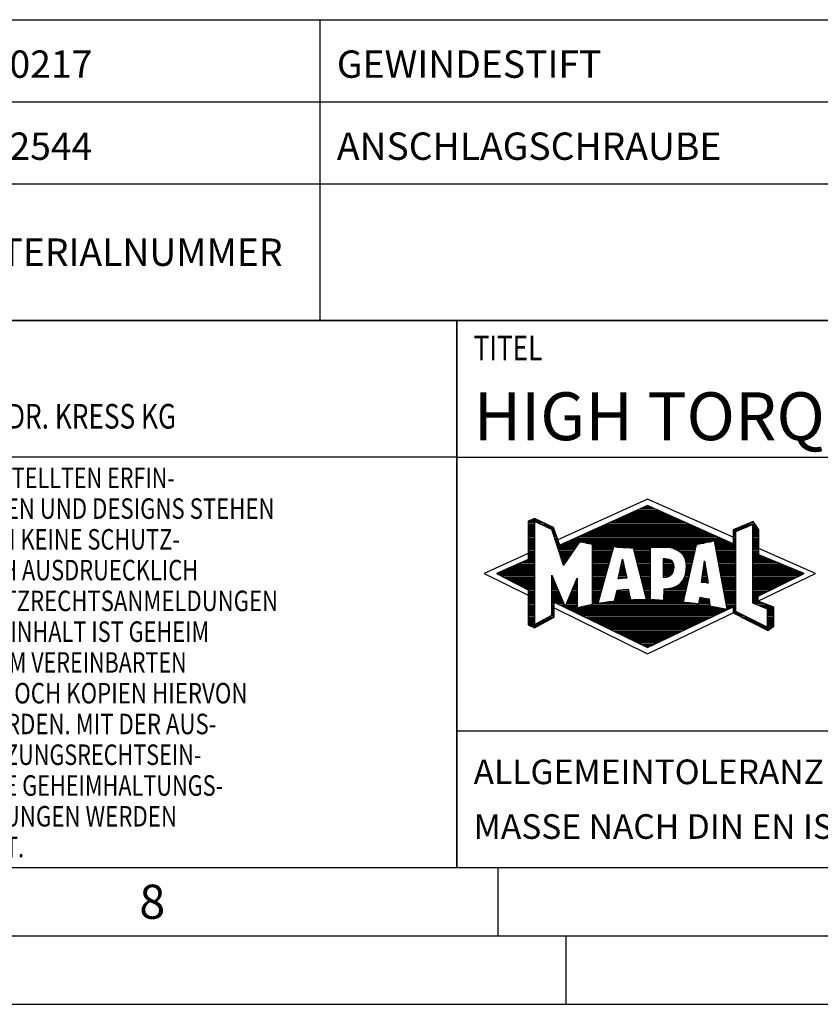
# Model space of a CAD drawing. Units: millimetres. Extents: x 0 to 594, y 0 to 420.
# Drawn here: x 362 to 421, y 0 to 72 of the extents above; entities that cross this region are included whole.
import ezdxf

# ---------------------------------------------------------------- set-up
doc = ezdxf.new("R2010")
doc.units = ezdxf.units.MM
doc.header["$LTSCALE"] = 32.67
doc.layers.get('0').update_dxf_attribs({"linetype": 'CONTINUOUS'})
for name, color, linetype in [('606511499-000-01-ED1_CL', 7, 'CONTINUOUS'), ('606511499-000-01-ED1_FORMAT', 7, 'CONTINUOUS'), ('606511499-000-01-ED1_TABLE', 7, 'CONTINUOUS')]:
    doc.layers.add(name, color=color, linetype=linetype)
doc.styles.get("Standard").update_dxf_attribs({"font": 'TXT.SHX', "width": 0.7})

# ---------------------------------------------------------------- blocks, each defined once
blk = doc.blocks.new('TITLEBLOCK_BL5', base_point=(489, 30))
at = {"layer": '606511499-000-01-ED1_FORMAT', "color": 7, "linetype": 'CONTINUOUS'}
for p, q in [((584, 50), (394, 50)), ((394, 10), (394, 50)), ((394, 40), (584, 40)), ((394, 20), (584, 20))]:
    blk.add_line(p, q, dxfattribs=at)
at = {"layer": '606511499-000-01-ED1_FORMAT', "color": 2, "linetype": 'CONTINUOUS', "width": 0.780952}
blk.add_text('TITEL', height=1.8, dxfattribs=at).set_placement((395.225, 47.1))
blk = doc.blocks.new('COPYRIGHT_BL6', base_point=(359, 30))
at = {"layer": '606511499-000-01-ED1_FORMAT', "color": 7, "linetype": 'CONTINUOUS'}
for p, q in [((394, 50), (324, 50)), ((324, 50), (324, 10)), ((394, 40), (324, 40))]:
    blk.add_line(p, q, dxfattribs=at)
at = {"layer": '606511499-000-01-ED1_FORMAT', "color": 3, "linetype": 'CONTINUOUS'}
blk.add_circle((338, 47), 1.5, dxfattribs=at)
blk.add_arc((338, 47), 0.915, 48.00766, 311.99234, dxfattribs=at)
at = {"layer": '606511499-000-01-ED1_FORMAT', "color": 2, "linetype": 'CONTINUOUS'}
for s, height, width, p in [('MAPAL', 2.5, 0.838095, (325, 45.75)), ('FABRIK FUER PRAEZISIONSWERKZEUGE DR. KRESS KG', 1.8, 0.781481, (325, 42.1)), ('ALLE RECHTE AN DEN IN DER ZEICHNUNG DARGESTELLTEN ERFIN-', 1.5, 0.771684, (324.5, 37.75)), ('DUNGEN, KNOW-HOW, TECHNISCHEN LOESUNGEN UND DESIGNS STEHEN', 1.5, 0.793103, (324.5, 35.5)), ('ALLEIN MAPAL ZU. SOWEIT MAPAL HIERAUF NOCH KEINE SCHUTZ-', 1.5, 0.780612, (324.5, 33.25)), ('RECHTE ANGEMELDET HAT, BEHAELT MAPAL SICH AUSDRUECKLICH', 1.5, 0.782684, (324.5, 31)), ('AUCH DAS RECHT ZUR EINREICHUNG VON SCHUTZRECHTSANMELDUNGEN', 1.5, 0.791872, (324.5, 28.75)), ('VOR. DIE ZEICHNUNG SOWIE DER DARGESTELLTE INHALT IST GEHEIM', 1.5, 0.77845, (324.5, 26.5)), ('ZU HALTEN. VERVIELFAELTIGUNGEN SIND NUR ZUM VEREINBARTEN', 1.5, 0.769558, (324.5, 24.25)), ('ZWECK GESTATTET. WEDER DIESE ZEICHNUNG NOCH KOPIEN HIERVON', 1.5, 0.796388, (324.5, 22)), ('DUERFEN DRITTEN ZUGAENGLICH GEMACHT WERDEN. MIT DER AUS-', 1.5, 0.794218, (324.5, 19.75)), ('HAENDIGUNG DIESER ZEICHNUNG IST KEINE NUTZUNGSRECHTSEIN-', 1.5, 0.773384, (324.5, 17.5)), ('RAEUMUNG VERBUNDEN. VERSTOESSE GEGEN DIE GEHEIMHALTUNGS-', 1.5, 0.775935, (324.5, 15.25)), ('VERPFLICHTUNG UND NUTZUNGSBESCHRAENKUNGEN WERDEN ', 1.5, 0.797376, (324.5, 13)), ('ZIVILRECHTLICH UND STRAFRECHTLICH VERFOLGT.', 1.5, 0.767996, (324.5, 10.75))]:
    blk.add_text(s, height=height, dxfattribs=dict(at, width=width)).set_placement(p)
blk = doc.blocks.new('FIRMENLOGO_BL7', base_point=(425.34, 30.061))
at = {"layer": '606511499-000-01-ED1_FORMAT', "color": 9, "linetype": 'CONTINUOUS'}
for p, q in [((407.95, 36.94), (401.391, 33.954)), ((414.202, 34.17), (407.95, 36.94)), ((406.937, 36.021), (408.973, 36.021)), ((407.157, 36.121), (408.751, 36.121)), ((407.378, 36.221), (408.528, 36.221)), ((407.598, 36.321), (408.305, 36.321)), ((407.819, 36.421), (408.083, 36.421)), ((399.207, 35.321), (400.109, 35.321)), ((399.431, 35.421), (399.901, 35.421)), ((399.666, 35.521), (399.692, 35.521)), ((405.393, 35.321), (410.532, 35.321)), ((405.614, 35.421), (410.309, 35.421)), ((405.834, 35.521), (410.087, 35.521)), ((406.055, 35.621), (409.864, 35.621)), ((406.275, 35.721), (409.641, 35.721)), ((406.496, 35.821), (409.419, 35.821)), ((406.716, 35.921), (409.196, 35.921)), ((399.207, 35.221), (399.683, 35.221)), ((399.207, 35.121), (399.683, 35.121)), ((399.207, 35.021), (399.683, 35.021)), ((399.208, 34.921), (399.683, 34.921)), ((399.208, 34.821), (399.683, 34.821)), ((399.208, 34.721), (399.683, 34.721)), ((399.208, 34.621), (399.683, 34.621)), ((399.884, 35.221), (400.318, 35.221)), ((400.093, 35.121), (400.526, 35.121)), ((400.302, 35.021), (400.735, 35.021)), ((400.512, 34.921), (400.943, 34.921)), ((400.721, 34.821), (401.089, 34.821)), ((400.93, 34.721), (401.124, 34.721)), ((400.972, 34.621), (401.158, 34.621)), ((403.85, 34.621), (412.09, 34.621)), ((404.071, 34.721), (411.868, 34.721)), ((404.291, 34.821), (411.645, 34.821)), ((404.511, 34.921), (411.422, 34.921)), ((404.732, 35.021), (411.2, 35.021)), ((404.952, 35.121), (410.977, 35.121)), ((405.173, 35.221), (410.754, 35.221)), ((414.203, 34.621), (414.497, 34.621)), ((414.236, 34.721), (414.74, 34.721)), ((414.409, 34.585), (415.61, 35.078)), ((414.409, 28.721), (414.409, 34.585)), ((414.478, 34.821), (414.984, 34.821)), ((414.719, 34.921), (415.228, 34.921)), ((414.961, 35.021), (415.472, 35.021)), ((415.202, 35.121), (415.804, 35.121)), ((415.444, 35.221), (415.738, 35.221)), ((415.61, 35.078), (415.61, 29.359)), ((415.61, 35.021), (415.873, 35.021)), ((415.61, 34.921), (415.943, 34.921)), ((415.61, 34.821), (416.013, 34.821)), ((415.61, 34.721), (416.079, 34.721)), ((415.61, 34.621), (416.079, 34.621)), ((399.208, 34.521), (399.683, 34.521)), ((399.208, 34.421), (399.683, 34.421)), ((399.208, 34.321), (399.683, 34.321)), ((399.208, 34.221), (399.683, 34.221)), ((399.208, 34.121), (399.683, 34.121)), ((399.208, 34.021), (399.683, 34.021)), ((399.208, 33.921), (399.683, 33.921)), ((401.005, 34.521), (401.193, 34.521)), ((401.038, 34.421), (401.228, 34.421)), ((401.072, 34.321), (401.263, 34.321)), ((401.105, 34.221), (401.298, 34.221)), ((401.138, 34.121), (401.333, 34.121)), ((401.172, 34.021), (401.368, 34.021)), ((401.205, 33.921), (401.403, 33.921)), ((402.307, 33.921), (413.649, 33.921)), ((402.527, 34.021), (413.426, 34.021)), ((402.748, 34.121), (413.203, 34.121)), ((402.968, 34.221), (412.981, 34.221)), ((403.189, 34.321), (412.758, 34.321)), ((403.409, 34.421), (412.535, 34.421)), ((403.63, 34.521), (412.313, 34.521)), ((414.202, 34.421), (414.409, 34.421)), ((414.202, 34.321), (414.409, 34.321)), ((414.202, 34.221), (414.409, 34.221)), ((414.202, 34.121), (414.409, 34.121)), ((414.202, 34.021), (414.409, 34.021)), ((414.202, 33.921), (414.409, 33.921)), ((414.203, 34.521), (414.409, 34.521)), ((415.61, 34.521), (416.079, 34.521)), ((415.61, 34.421), (416.079, 34.421)), ((415.61, 34.321), (416.079, 34.321)), ((415.61, 34.221), (416.079, 34.221)), ((415.61, 34.121), (416.079, 34.121)), ((415.61, 34.021), (416.079, 34.021)), ((415.61, 33.921), (416.079, 33.921)), ((399.208, 33.821), (399.683, 33.821)), ((399.208, 33.721), (399.683, 33.721)), ((399.208, 33.621), (399.683, 33.621)), ((399.209, 33.521), (399.683, 33.521)), ((399.209, 33.421), (399.683, 33.421)), ((399.209, 33.321), (399.683, 33.321)), ((399.209, 33.221), (399.683, 33.221)), ((399.209, 33.121), (399.683, 33.121)), ((401.238, 33.821), (401.438, 33.821)), ((401.272, 33.721), (401.473, 33.721)), ((401.305, 33.621), (401.507, 33.621)), ((401.338, 33.521), (402.77, 33.521)), ((401.372, 33.421), (402.702, 33.421)), ((401.405, 33.321), (402.635, 33.321)), ((401.438, 33.221), (402.567, 33.221)), ((401.472, 33.121), (402.499, 33.121)), ((401.645, 33.621), (402.838, 33.621)), ((401.866, 33.721), (402.906, 33.721)), ((402.086, 33.821), (412.536, 33.821)), ((403.456, 33.721), (412.079, 33.721)), ((403.93, 33.621), (411.602, 33.621)), ((403.93, 33.521), (411.477, 33.521)), ((403.93, 33.421), (405.442, 33.421)), ((403.93, 33.321), (405.414, 33.321)), ((403.93, 33.221), (405.386, 33.221)), ((403.93, 33.121), (405.358, 33.121)), ((405.722, 33.421), (411.454, 33.421)), ((406.925, 33.321), (408.139, 33.321)), ((406.951, 33.221), (408.139, 33.221)), ((406.976, 33.121), (408.139, 33.121)), ((409.819, 33.321), (411.431, 33.321)), ((410.074, 33.221), (411.409, 33.221)), ((410.251, 33.121), (411.386, 33.121)), ((412.844, 33.821), (413.871, 33.821)), ((412.863, 33.721), (414.094, 33.721)), ((412.882, 33.621), (414.409, 33.621)), ((412.9, 33.521), (414.409, 33.521)), ((412.919, 33.421), (414.409, 33.421)), ((412.938, 33.321), (414.409, 33.321)), ((412.956, 33.221), (414.409, 33.221)), ((412.975, 33.121), (414.409, 33.121)), ((414.202, 33.821), (414.409, 33.821)), ((414.202, 33.721), (414.409, 33.721)), ((415.61, 33.821), (416.079, 33.821)), ((415.61, 33.721), (416.079, 33.721)), ((415.61, 33.621), (416.079, 33.621)), ((415.61, 33.521), (416.079, 33.521)), ((415.61, 33.421), (416.079, 33.421)), ((415.61, 33.321), (416.079, 33.321)), ((415.61, 33.221), (416.079, 33.221)), ((415.61, 33.121), (416.079, 33.121)), ((420.227, 31.5), (416.079, 33.338)), ((399.209, 32.961), (396, 31.5)), ((398.965, 32.421), (399.683, 32.421)), ((399.189, 32.521), (399.683, 32.521)), ((399.209, 33.021), (399.683, 33.021)), ((399.209, 32.921), (399.683, 32.921)), ((399.209, 32.821), (399.683, 32.821)), ((399.209, 32.721), (399.683, 32.721)), ((399.209, 32.621), (399.683, 32.621)), ((401.505, 33.021), (402.431, 33.021)), ((401.538, 32.921), (402.364, 32.921)), ((401.571, 32.821), (402.296, 32.821)), ((401.605, 32.721), (402.228, 32.721)), ((401.638, 32.621), (402.161, 32.621)), ((401.671, 32.521), (402.093, 32.521)), ((401.705, 32.421), (402.025, 32.421)), ((403.93, 33.021), (405.33, 33.021)), ((403.93, 32.921), (405.303, 32.921)), ((403.93, 32.821), (405.275, 32.821)), ((403.93, 32.721), (405.247, 32.721)), ((403.93, 32.621), (405.219, 32.621)), ((403.93, 32.521), (405.191, 32.521)), ((403.93, 32.421), (405.163, 32.421)), ((405.789, 31.119), (406.121, 32.544)), ((406.092, 32.421), (406.147, 32.421)), ((406.116, 32.521), (406.126, 32.521)), ((406.121, 32.544), (406.418, 31.155)), ((407.001, 33.021), (408.139, 33.021)), ((407.027, 32.921), (408.139, 32.921)), ((407.052, 32.821), (408.139, 32.821)), ((407.078, 32.721), (408.139, 32.721)), ((407.103, 32.621), (408.139, 32.621)), ((407.128, 32.521), (408.139, 32.521)), ((407.154, 32.421), (408.139, 32.421)), ((409.084, 32.521), (409.515, 32.521)), ((409.085, 32.421), (409.705, 32.421)), ((410.379, 33.021), (411.363, 33.021)), ((410.479, 32.921), (411.34, 32.921)), ((410.564, 32.821), (411.317, 32.821)), ((410.626, 32.721), (411.295, 32.721)), ((410.679, 32.621), (411.272, 32.621)), ((410.719, 32.521), (411.249, 32.521)), ((410.749, 32.421), (411.226, 32.421)), ((411.892, 30.854), (412.118, 32.434)), ((412.116, 32.421), (412.12, 32.421)), ((412.118, 32.434), (412.373, 30.811)), ((412.994, 33.021), (414.409, 33.021)), ((413.012, 32.921), (414.409, 32.921)), ((413.031, 32.821), (414.409, 32.821)), ((413.05, 32.721), (414.409, 32.721)), ((413.068, 32.621), (414.409, 32.621)), ((413.087, 32.521), (414.409, 32.521)), ((413.106, 32.421), (414.409, 32.421)), ((415.61, 33.021), (416.079, 33.021)), ((415.61, 32.921), (416.079, 32.921)), ((415.61, 32.821), (416.171, 32.821)), ((415.61, 32.721), (416.415, 32.721)), ((415.61, 32.621), (416.659, 32.621)), ((415.61, 32.521), (416.904, 32.521)), ((415.61, 32.421), (417.148, 32.421)), ((397.395, 31.721), (399.683, 31.721)), ((397.62, 31.821), (399.683, 31.821)), ((397.844, 31.921), (399.683, 31.921)), ((398.068, 32.021), (399.683, 32.021)), ((398.292, 32.121), (399.683, 32.121)), ((398.516, 32.221), (399.683, 32.221)), ((398.74, 32.321), (399.683, 32.321)), ((401.738, 32.321), (401.957, 32.321)), ((401.771, 32.221), (401.89, 32.221)), ((401.805, 32.121), (401.822, 32.121)), ((403.93, 32.321), (405.135, 32.321)), ((403.93, 32.221), (405.107, 32.221)), ((403.93, 32.121), (405.079, 32.121)), ((403.93, 32.021), (405.051, 32.021)), ((403.93, 31.921), (405.024, 31.921)), ((403.93, 31.821), (404.996, 31.821)), ((403.93, 31.721), (404.968, 31.721)), ((405.929, 31.721), (406.297, 31.721)), ((405.953, 31.821), (406.276, 31.821)), ((405.976, 31.921), (406.254, 31.921)), ((405.999, 32.021), (406.233, 32.021)), ((406.023, 32.121), (406.212, 32.121)), ((406.046, 32.221), (406.19, 32.221)), ((406.069, 32.321), (406.169, 32.321)), ((407.179, 32.321), (408.139, 32.321)), ((407.204, 32.221), (408.14, 32.221)), ((407.23, 32.121), (408.14, 32.121)), ((407.255, 32.021), (408.14, 32.021)), ((407.281, 31.921), (408.14, 31.921)), ((407.306, 31.821), (408.14, 31.821)), ((407.331, 31.721), (408.14, 31.721)), ((409.085, 32.321), (409.799, 32.321)), ((409.086, 32.221), (409.852, 32.221)), ((409.086, 32.121), (409.88, 32.121)), ((409.087, 32.021), (409.895, 32.021)), ((409.088, 31.921), (409.895, 31.921)), ((409.088, 31.821), (409.883, 31.821)), ((409.089, 31.721), (409.862, 31.721)), ((410.767, 31.721), (411.067, 31.721)), ((410.77, 32.321), (411.204, 32.321)), ((410.778, 31.821), (411.09, 31.821)), ((410.785, 32.221), (411.181, 32.221)), ((410.785, 31.921), (411.112, 31.921)), ((410.788, 32.121), (411.158, 32.121)), ((410.791, 32.021), (411.135, 32.021)), ((412.016, 31.721), (412.23, 31.721)), ((412.03, 31.821), (412.214, 31.821)), ((412.044, 31.921), (412.198, 31.921)), ((412.059, 32.021), (412.182, 32.021)), ((412.073, 32.121), (412.167, 32.121)), ((412.087, 32.221), (412.151, 32.221)), ((412.101, 32.321), (412.135, 32.321)), ((413.124, 32.321), (414.409, 32.321)), ((413.143, 32.221), (414.409, 32.221)), ((413.162, 32.121), (414.409, 32.121)), ((413.18, 32.021), (414.409, 32.021)), ((413.199, 31.921), (414.409, 31.921)), ((413.218, 31.821), (414.409, 31.821)), ((413.236, 31.721), (414.409, 31.721)), ((415.61, 32.321), (417.393, 32.321)), ((415.61, 32.221), (417.637, 32.221)), ((415.61, 32.121), (417.882, 32.121)), ((415.61, 32.021), (418.126, 32.021)), ((415.61, 31.921), (418.37, 31.921)), ((415.61, 31.821), (418.615, 31.821)), ((415.61, 31.721), (418.859, 31.721)), ((396, 31.5), (399.209, 29.925)), ((396.947, 31.521), (399.683, 31.521)), ((397.056, 31.421), (399.683, 31.421)), ((397.171, 31.621), (399.683, 31.621)), ((397.251, 31.321), (399.683, 31.321)), ((397.447, 31.221), (399.683, 31.221)), ((397.642, 31.121), (399.683, 31.121)), ((397.837, 31.021), (399.683, 31.021)), ((400.94, 31.321), (400.966, 31.321)), ((400.94, 31.221), (401.007, 31.221)), ((400.94, 31.121), (401.049, 31.121)), ((400.94, 31.021), (401.091, 31.021)), ((402.736, 31.021), (402.801, 31.021)), ((402.778, 31.121), (402.801, 31.121)), ((403.93, 31.621), (404.94, 31.621)), ((403.93, 31.521), (404.912, 31.521)), ((403.93, 31.421), (404.884, 31.421)), ((403.93, 31.321), (404.856, 31.321)), ((403.93, 31.221), (404.828, 31.221)), ((403.93, 31.121), (404.8, 31.121)), ((403.93, 31.021), (404.772, 31.021)), ((406.418, 31.155), (405.789, 31.119)), ((405.789, 31.121), (405.821, 31.121)), ((405.813, 31.221), (406.404, 31.221)), ((405.836, 31.321), (406.383, 31.321)), ((405.859, 31.421), (406.361, 31.421)), ((405.883, 31.521), (406.34, 31.521)), ((405.906, 31.621), (406.318, 31.621)), ((407.357, 31.621), (408.14, 31.621)), ((407.382, 31.521), (408.14, 31.521)), ((407.407, 31.421), (408.14, 31.421)), ((407.433, 31.321), (408.14, 31.321)), ((407.458, 31.221), (408.14, 31.221)), ((407.483, 31.121), (408.14, 31.121)), ((407.509, 31.021), (408.14, 31.021)), ((409.089, 31.621), (409.828, 31.621)), ((409.09, 31.521), (409.776, 31.521)), ((409.091, 31.421), (409.698, 31.421)), ((409.091, 31.321), (409.572, 31.321)), ((410.542, 31.021), (410.907, 31.021)), ((410.599, 31.121), (410.93, 31.121)), ((410.642, 31.221), (410.953, 31.221)), ((410.681, 31.321), (410.976, 31.321)), ((410.709, 31.421), (410.999, 31.421)), ((410.736, 31.521), (411.021, 31.521)), ((410.752, 31.621), (411.044, 31.621)), ((411.916, 31.021), (412.34, 31.021)), ((411.93, 31.121), (412.324, 31.121)), ((411.944, 31.221), (412.308, 31.221)), ((411.959, 31.321), (412.293, 31.321)), ((411.973, 31.421), (412.277, 31.421)), ((411.987, 31.521), (412.261, 31.521)), ((412.002, 31.621), (412.245, 31.621)), ((413.255, 31.621), (414.409, 31.621)), ((413.274, 31.521), (414.409, 31.521)), ((413.292, 31.421), (414.409, 31.421)), ((413.311, 31.321), (414.409, 31.321)), ((413.329, 31.221), (414.409, 31.221)), ((413.348, 31.121), (414.409, 31.121)), ((413.367, 31.021), (414.409, 31.021)), ((415.61, 31.621), (419.104, 31.621)), ((415.61, 31.521), (419.348, 31.521)), ((415.61, 31.421), (419.235, 31.421)), ((415.61, 31.321), (419.03, 31.321)), ((415.61, 31.221), (418.825, 31.221)), ((415.61, 31.121), (418.62, 31.121)), ((415.61, 31.021), (418.414, 31.021)), ((416.018, 29.489), (420.227, 31.5)), ((398.033, 30.921), (399.683, 30.921)), ((398.228, 30.821), (399.683, 30.821)), ((398.424, 30.721), (399.683, 30.721)), ((398.619, 30.621), (399.683, 30.621)), ((398.815, 30.521), (399.683, 30.521)), ((399.01, 30.421), (399.683, 30.421)), ((399.205, 30.321), (399.683, 30.321)), ((400.94, 30.921), (401.133, 30.921)), ((400.94, 30.821), (401.174, 30.821)), ((400.94, 30.721), (401.216, 30.721)), ((400.94, 30.621), (401.258, 30.621)), ((400.94, 30.521), (401.299, 30.521)), ((400.94, 30.421), (401.341, 30.421)), ((400.94, 30.321), (401.383, 30.321)), ((402.441, 30.321), (402.801, 30.321)), ((402.483, 30.421), (402.801, 30.421)), ((402.525, 30.521), (402.801, 30.521)), ((402.567, 30.621), (402.801, 30.621)), ((402.609, 30.721), (402.801, 30.721)), ((402.651, 30.821), (402.801, 30.821)), ((402.694, 30.921), (402.801, 30.921)), ((403.93, 30.921), (404.745, 30.921)), ((403.93, 30.821), (404.717, 30.821)), ((403.93, 30.721), (404.689, 30.721)), ((403.93, 30.621), (404.661, 30.621)), ((403.93, 30.521), (404.633, 30.521)), ((403.93, 30.421), (404.605, 30.421)), ((403.93, 30.321), (404.577, 30.321)), ((406.145, 30.321), (406.529, 30.321)), ((407.534, 30.921), (408.14, 30.921)), ((407.56, 30.821), (408.14, 30.821)), ((407.585, 30.721), (408.14, 30.721)), ((407.61, 30.621), (408.141, 30.621)), ((407.636, 30.521), (408.141, 30.521)), ((407.661, 30.421), (408.141, 30.421)), ((407.686, 30.321), (408.141, 30.321)), ((409.15, 30.321), (410.748, 30.321)), ((409.583, 30.421), (410.771, 30.421)), ((409.949, 30.521), (410.794, 30.521)), ((410.146, 30.621), (410.816, 30.621)), ((410.283, 30.721), (410.839, 30.721)), ((410.389, 30.821), (410.862, 30.821)), ((410.477, 30.921), (410.885, 30.921)), ((412.373, 30.811), (411.892, 30.854)), ((411.902, 30.921), (412.355, 30.921)), ((412.257, 30.821), (412.371, 30.821)), ((413.385, 30.921), (414.409, 30.921)), ((413.404, 30.821), (414.409, 30.821)), ((413.423, 30.721), (414.409, 30.721)), ((413.441, 30.621), (414.409, 30.621)), ((413.46, 30.521), (414.409, 30.521)), ((413.479, 30.421), (414.409, 30.421)), ((413.497, 30.321), (414.409, 30.321)), ((415.61, 30.921), (418.209, 30.921)), ((415.61, 30.821), (418.004, 30.821)), ((415.61, 30.721), (417.799, 30.721)), ((415.61, 30.621), (417.593, 30.621)), ((415.61, 30.521), (417.388, 30.521)), ((415.61, 30.421), (417.183, 30.421)), ((415.61, 30.321), (416.978, 30.321)), ((399.209, 30.221), (399.683, 30.221)), ((399.209, 30.121), (399.683, 30.121)), ((399.209, 30.021), (399.683, 30.021)), ((399.209, 29.921), (399.683, 29.921)), ((399.209, 29.821), (399.683, 29.821)), ((399.209, 29.721), (399.683, 29.721)), ((399.209, 29.621), (399.683, 29.621)), ((399.209, 29.521), (399.683, 29.521)), ((400.94, 30.221), (401.424, 30.221)), ((400.94, 30.121), (401.466, 30.121)), ((400.94, 30.021), (401.508, 30.021)), ((400.94, 29.921), (401.549, 29.921)), ((400.94, 29.821), (401.591, 29.821)), ((400.94, 29.721), (401.633, 29.721)), ((400.94, 29.621), (401.675, 29.621)), ((400.94, 29.521), (401.716, 29.521)), ((402.103, 29.521), (402.799, 29.521)), ((402.145, 29.621), (402.799, 29.621)), ((402.188, 29.721), (402.8, 29.721)), ((402.23, 29.821), (402.8, 29.821)), ((402.272, 29.921), (402.8, 29.921)), ((402.314, 30.021), (402.8, 30.021)), ((402.356, 30.121), (402.801, 30.121)), ((402.398, 30.221), (402.801, 30.221)), ((403.93, 30.221), (404.549, 30.221)), ((403.93, 30.121), (404.521, 30.121)), ((403.93, 30.021), (404.493, 30.021)), ((403.93, 29.921), (404.466, 29.921)), ((403.93, 29.821), (404.438, 29.821)), ((403.93, 29.721), (404.41, 29.721)), ((403.93, 29.621), (404.382, 29.621)), ((403.93, 29.521), (404.354, 29.521)), ((405.536, 29.521), (410.566, 29.521)), ((405.559, 29.621), (406.676, 29.621)), ((405.582, 29.721), (406.655, 29.721)), ((405.605, 29.821), (406.634, 29.821)), ((405.628, 29.921), (406.613, 29.921)), ((405.651, 30.021), (406.592, 30.021)), ((405.674, 30.121), (406.571, 30.121)), ((405.697, 30.221), (406.55, 30.221)), ((407.712, 30.221), (408.141, 30.221)), ((407.737, 30.121), (408.141, 30.121)), ((407.762, 30.021), (408.141, 30.021)), ((407.788, 29.921), (408.141, 29.921)), ((407.813, 29.821), (408.141, 29.821)), ((407.839, 29.721), (408.141, 29.721)), ((407.864, 29.621), (408.141, 29.621)), ((409.148, 29.821), (410.634, 29.821)), ((409.148, 29.721), (410.611, 29.721)), ((409.148, 29.621), (410.589, 29.621)), ((409.149, 30.121), (410.702, 30.121)), ((409.149, 30.021), (410.68, 30.021)), ((409.149, 29.921), (410.657, 29.921)), ((409.15, 30.221), (410.725, 30.221)), ((411.744, 29.521), (412.461, 29.521)), ((411.763, 29.621), (412.45, 29.621)), ((411.782, 29.721), (412.003, 29.721)), ((413.516, 30.221), (414.409, 30.221)), ((413.535, 30.121), (414.409, 30.121)), ((413.553, 30.021), (414.409, 30.021)), ((413.572, 29.921), (414.409, 29.921)), ((413.591, 29.821), (414.409, 29.821)), ((413.609, 29.721), (414.409, 29.721)), ((413.628, 29.621), (414.409, 29.621)), ((413.647, 29.521), (414.409, 29.521)), ((415.61, 30.221), (416.772, 30.221)), ((415.61, 30.121), (416.567, 30.121)), ((415.61, 30.021), (416.362, 30.021)), ((415.61, 29.921), (416.156, 29.921)), ((415.61, 29.821), (416.023, 29.821)), ((415.61, 29.721), (416.023, 29.721)), ((415.61, 29.621), (416.022, 29.621)), ((415.61, 29.521), (416.022, 29.521)), ((399.208, 29.321), (399.683, 29.321)), ((399.208, 29.221), (399.683, 29.221)), ((399.208, 29.121), (399.683, 29.121)), ((399.208, 29.021), (399.683, 29.021)), ((399.208, 28.921), (399.683, 28.921)), ((399.208, 28.821), (399.683, 28.821)), ((399.209, 29.421), (399.683, 29.421)), ((400.94, 29.421), (401.758, 29.421)), ((400.94, 29.321), (401.104, 29.321)), ((400.94, 29.221), (401.104, 29.221)), ((400.94, 29.121), (401.104, 29.121)), ((400.94, 29.021), (401.104, 29.021)), ((400.94, 28.921), (401.104, 28.921)), ((400.94, 28.821), (401.104, 28.821)), ((401.104, 28.995), (407.95, 25.634)), ((401.299, 29.321), (401.8, 29.321)), ((401.505, 29.221), (401.841, 29.221)), ((401.712, 29.121), (401.883, 29.121)), ((401.919, 29.021), (402.796, 29.021)), ((401.935, 29.121), (402.797, 29.121)), ((401.977, 29.221), (402.797, 29.221)), ((402.019, 29.321), (402.798, 29.321)), ((402.061, 29.421), (402.798, 29.421)), ((402.125, 28.921), (413.653, 28.921)), ((402.332, 28.821), (413.692, 28.821)), ((402.837, 29.021), (413.139, 29.021)), ((403.303, 29.121), (412.626, 29.121)), ((403.769, 29.221), (412.495, 29.221)), ((403.93, 29.421), (404.326, 29.421)), ((403.93, 29.321), (404.298, 29.321)), ((404.301, 29.321), (411.428, 29.321)), ((404.956, 29.421), (410.572, 29.421)), ((411.706, 29.321), (412.484, 29.321)), ((411.725, 29.421), (412.472, 29.421)), ((413.665, 29.421), (414.409, 29.421)), ((413.684, 29.321), (414.409, 29.321)), ((413.703, 29.221), (414.409, 29.221)), ((413.721, 29.121), (414.409, 29.121)), ((413.74, 29.021), (414.115, 29.021)), ((413.759, 28.921), (413.903, 28.921)), ((414.202, 29.021), (414.409, 29.021)), ((414.202, 28.921), (414.409, 28.921)), ((414.202, 28.821), (414.409, 28.821)), ((415.61, 29.421), (416.183, 29.421)), ((415.61, 29.359), (416.698, 28.918)), ((415.704, 29.321), (416.448, 29.321)), ((415.951, 29.221), (416.713, 29.221)), ((416.197, 29.121), (416.978, 29.121)), ((416.444, 29.021), (417.168, 29.021)), ((416.69, 28.921), (417.168, 28.921)), ((416.698, 28.918), (416.698, 27.576)), ((416.698, 28.821), (417.168, 28.821)), ((399.208, 28.721), (399.683, 28.721)), ((399.208, 28.621), (399.683, 28.621)), ((399.208, 28.521), (399.683, 28.521)), ((399.208, 28.421), (399.683, 28.421)), ((399.208, 28.321), (399.683, 28.321)), ((399.208, 28.221), (399.683, 28.221)), ((399.208, 28.121), (399.683, 28.121)), ((400.338, 28.121), (400.752, 28.121)), ((400.522, 28.221), (400.932, 28.221)), ((400.706, 28.321), (401.104, 28.321)), ((400.889, 28.421), (401.104, 28.421)), ((400.94, 28.721), (401.104, 28.721)), ((400.94, 28.621), (401.104, 28.621)), ((400.94, 28.521), (401.104, 28.521)), ((402.539, 28.721), (413.481, 28.721)), ((402.745, 28.621), (413.27, 28.621)), ((402.952, 28.521), (413.058, 28.521)), ((403.159, 28.421), (412.847, 28.421)), ((403.365, 28.321), (412.636, 28.321)), ((403.572, 28.221), (412.425, 28.221)), ((403.779, 28.121), (412.213, 28.121)), ((407.95, 25.634), (414.201, 28.621)), ((414.202, 28.721), (414.409, 28.721)), ((414.203, 28.621), (414.609, 28.621)), ((414.392, 28.521), (414.809, 28.521)), ((416.698, 27.576), (414.409, 28.721)), ((414.588, 28.421), (415.009, 28.421)), ((414.784, 28.321), (415.209, 28.321)), ((414.98, 28.221), (415.409, 28.221)), ((415.176, 28.121), (415.609, 28.121)), ((416.698, 28.721), (417.168, 28.721)), ((416.698, 28.621), (417.168, 28.621)), ((416.698, 28.521), (417.168, 28.521)), ((416.698, 28.421), (417.168, 28.421)), ((416.698, 28.321), (417.168, 28.321)), ((416.698, 28.221), (417.168, 28.221)), ((416.698, 28.121), (417.168, 28.121)), ((399.207, 28.021), (399.683, 28.021)), ((399.207, 27.921), (399.683, 27.921)), ((399.207, 27.821), (399.683, 27.821)), ((399.282, 27.721), (400.036, 27.721)), ((399.482, 27.621), (399.856, 27.621)), ((399.788, 27.821), (400.215, 27.821)), ((399.971, 27.921), (400.394, 27.921)), ((400.155, 28.021), (400.573, 28.021)), ((403.986, 28.021), (412.002, 28.021)), ((404.192, 27.921), (411.791, 27.921)), ((404.399, 27.821), (411.58, 27.821)), ((404.606, 27.721), (411.369, 27.721)), ((404.812, 27.621), (411.157, 27.621)), ((405.019, 27.521), (410.946, 27.521)), ((405.226, 27.421), (410.735, 27.421)), ((415.372, 28.021), (415.809, 28.021)), ((415.568, 27.921), (416.009, 27.921)), ((415.765, 27.821), (416.209, 27.821)), ((415.961, 27.721), (416.409, 27.721)), ((416.157, 27.621), (416.609, 27.621)), ((416.353, 27.521), (416.996, 27.521)), ((416.549, 27.421), (416.864, 27.421)), ((416.698, 28.021), (417.168, 28.021)), ((416.698, 27.921), (417.168, 27.921)), ((416.698, 27.821), (417.168, 27.821)), ((416.698, 27.721), (417.168, 27.721)), ((416.698, 27.621), (417.128, 27.621)), ((405.432, 27.321), (410.524, 27.321)), ((405.639, 27.221), (410.312, 27.221)), ((405.846, 27.121), (410.101, 27.121)), ((406.052, 27.021), (409.89, 27.021)), ((406.259, 26.921), (409.679, 26.921)), ((406.466, 26.821), (409.467, 26.821)), ((406.672, 26.721), (409.256, 26.721)), ((406.879, 26.621), (409.045, 26.621)), ((407.086, 26.521), (408.834, 26.521)), ((407.292, 26.421), (408.622, 26.421)), ((407.499, 26.321), (408.411, 26.321)), ((407.706, 26.221), (408.2, 26.221)), ((407.912, 26.121), (407.989, 26.121))]:
    blk.add_line(p, q, dxfattribs=at)
for points, knots in [([(414.203, 28.618), (414.203, 28.618), (414.202, 29.062), (414.202, 29.062), (414.202, 29.062), (407.95, 26.103), (407.95, 26.103), (407.95, 26.103), (401.104, 29.415), (401.104, 29.415), (401.104, 29.415), (401.104, 28.317), (401.104, 28.317), (401.104, 28.317), (399.68, 27.522), (399.68, 27.522), (399.68, 27.522), (399.207, 27.758), (399.207, 27.758), (399.207, 27.758), (399.209, 30.319), (399.209, 30.319), (399.209, 30.319), (396.901, 31.5), (396.901, 31.5), (396.901, 31.5), (399.209, 32.53), (399.209, 32.53), (399.209, 32.53), (399.207, 35.326), (399.207, 35.326), (399.207, 35.326), (399.68, 35.527), (399.68, 35.527), (399.68, 35.527), (401.076, 34.857), (401.076, 34.857), (401.076, 34.857), (401.526, 33.567), (401.526, 33.567), (401.526, 33.567), (407.95, 36.481), (407.95, 36.481), (407.95, 36.481), (414.202, 33.672), (414.202, 33.672), (414.202, 33.672), (414.203, 34.707), (414.203, 34.707), (414.203, 34.707), (415.676, 35.317), (415.676, 35.317), (415.68, 35.29), (416.079, 34.726), (416.079, 34.726), (416.079, 34.726), (416.079, 32.858), (416.079, 32.858), (416.079, 32.858), (419.398, 31.5), (419.398, 31.5), (419.398, 31.5), (416.023, 29.856), (416.023, 29.856), (416.023, 29.856), (416.022, 29.482), (416.022, 29.482), (416.022, 29.482), (417.168, 29.049), (417.168, 29.049), (417.168, 29.049), (417.168, 27.651), (417.168, 27.651), (417.168, 27.651), (416.737, 27.325), (416.737, 27.325), (416.737, 27.325), (414.203, 28.618), (414.203, 28.618)], [0, 0, 0, 0, 1, 1, 1, 2, 2, 2, 3, 3, 3, 4, 4, 4, 5, 5, 5, 6, 6, 6, 7, 7, 7, 8, 8, 8, 9, 9, 9, 10, 10, 10, 11, 11, 11, 12, 12, 12, 13, 13, 13, 14, 14, 14, 15, 15, 15, 16, 16, 16, 17, 17, 17, 18, 18, 18, 19, 19, 19, 20, 20, 20, 21, 21, 21, 22, 22, 22, 23, 23, 23, 24, 24, 24, 25, 25, 25, 26, 26, 26, 26]), ([(401.81, 32.104), (401.81, 32.104), (402.97, 33.817), (402.97, 33.817), (402.97, 33.817), (403.93, 33.628), (403.93, 33.628), (403.93, 33.628), (403.93, 29.256), (403.93, 29.256), (403.93, 29.256), (402.796, 29.012), (402.796, 29.012), (402.796, 29.012), (402.809, 31.186), (402.799, 31.172), (402.799, 31.172), (401.909, 29.059), (401.909, 29.059), (401.909, 29.059), (400.94, 31.383), (400.94, 31.383), (400.94, 31.383), (400.94, 28.449), (400.94, 28.449), (400.94, 28.449), (399.683, 27.764), (399.683, 27.764), (399.683, 27.764), (399.683, 35.317), (399.683, 35.317), (399.683, 35.317), (400.94, 34.716), (400.94, 34.716), (400.94, 34.716), (401.81, 32.104), (401.81, 32.104)], [0, 0, 0, 0, 1, 1, 1, 2, 2, 2, 3, 3, 3, 4, 4, 4, 5, 5, 5, 6, 6, 6, 7, 7, 7, 8, 8, 8, 9, 9, 9, 10, 10, 10, 11, 11, 11, 12, 12, 12, 12]), ([(413.763, 28.9), (413.763, 28.9), (412.503, 29.145), (412.503, 29.145), (412.503, 29.145), (412.446, 29.651), (412.446, 29.651), (412.249, 29.696), (411.99, 29.708), (411.79, 29.763), (411.79, 29.763), (411.699, 29.285), (411.699, 29.285), (411.219, 29.349), (411.034, 29.373), (410.544, 29.424), (410.544, 29.424), (411.494, 33.598), (411.494, 33.598), (412.105, 33.715), (412.832, 33.889), (412.832, 33.889), (412.832, 33.889), (413.763, 28.9), (413.763, 28.9)], [0, 0, 0, 0, 1, 1, 1, 2, 2, 2, 3, 3, 3, 4, 4, 4, 5, 5, 5, 6, 6, 6, 7, 7, 7, 8, 8, 8, 8]), ([(406.916, 33.358), (406.916, 33.358), (407.867, 29.607), (407.867, 29.607), (407.502, 29.612), (406.941, 29.61), (406.686, 29.577), (406.686, 29.577), (406.522, 30.353), (406.522, 30.353), (406.522, 30.353), (405.712, 30.284), (405.712, 30.284), (405.712, 30.284), (405.528, 29.489), (405.528, 29.489), (405.235, 29.448), (404.826, 29.42), (404.298, 29.32), (404.298, 29.32), (405.451, 33.453), (405.451, 33.453), (406.032, 33.375), (406.197, 33.385), (406.916, 33.358)], [0, 0, 0, 0, 1, 1, 1, 2, 2, 2, 3, 3, 3, 4, 4, 4, 5, 5, 5, 6, 6, 6, 7, 7, 7, 8, 8, 8, 8]), ([(410.792, 32.027), (410.771, 31.537), (410.704, 30.382), (409.15, 30.382), (409.15, 30.382), (409.147, 29.544), (409.147, 29.544), (409.147, 29.544), (408.141, 29.619), (408.141, 29.619), (408.141, 29.619), (408.139, 33.384), (408.139, 33.384), (408.139, 33.384), (409.093, 33.414), (409.093, 33.414), (410.207, 33.433), (410.826, 32.833), (410.792, 32.027)], [0, 0, 0, 0, 1, 1, 1, 2, 2, 2, 3, 3, 3, 4, 4, 4, 5, 5, 5, 6, 6, 6, 6]), ([(409.9, 31.974), (409.861, 31.105), (409.092, 31.227), (409.092, 31.227), (409.092, 31.227), (409.084, 32.579), (409.084, 32.579), (409.479, 32.569), (409.878, 32.505), (409.9, 31.974)], [0, 0, 0, 0, 1, 1, 1, 2, 2, 2, 3, 3, 3, 3])]:
    blk.add_open_spline(points, degree=3, knots=knots, dxfattribs=at)
blk = doc.blocks.new('TABLE_BL3', base_point=(454, 61))
at = {"layer": '606511499-000-01-ED1_TABLE', "color": 3, "linetype": 'CONTINUOUS'}
for p, q in [((324, 72), (584, 72)), ((384, 50), (384, 72)), ((324, 66), (584, 66)), ((324, 60), (584, 60)), ((324, 50), (584, 50))]:
    blk.add_line(p, q, dxfattribs=at)
at = {"layer": '606511499-000-01-ED1_TABLE', "color": 2, "linetype": 'CONTINUOUS', "char_height": 2, "line_spacing_factor": 0.9}
for s, insert, width, attachment_point in [('10070217', (355.225, 69.75), 18.14286, 1), ('GEWINDESTIFT', (385.225, 69.75), 29.85714, 1), ('30252544', (355.225, 63.75), 18.78571, 1), ('ANSCHLAGSCHRAUBE', (385.225, 63.75), 38.57143, 1), ('MATERIALNUMMER', (369, 56), 33.57143, 2)]:
    blk.add_mtext(s, dxfattribs=dict(at, insert=insert, width=width, attachment_point=attachment_point))

msp = doc.modelspace()

# ---------------------------------------------------------------- linework, layer by layer
at = {"layer": '606511499-000-01-ED1_FORMAT', "color": 3, "linetype": 'CONTINUOUS'}
for p, q in [((394, 50), (584, 50)), ((394, 50), (394, 10)), ((394, 10), (584, 10)), ((397, 10), (397, 5)), ((5, 5), (589, 5)), ((402, 0), (402, 5)), ((0, 0), (594, 0))]:
    msp.add_line(p, q, dxfattribs=at)
at = {"layer": '606511499-000-01-ED1_FORMAT', "color": 7, "linetype": 'CONTINUOUS'}
msp.add_line((10, 10), (584, 10), dxfattribs=at)

# ---------------------------------------------------------------- block references
msp.add_blockref('TABLE_BL3', (454, 61))
at = {"layer": '606511499-000-01-ED1_FORMAT', "color": 3, "linetype": 'CONTINUOUS'}
for name, p in [('COPYRIGHT_BL6', (359, 30)), ('TITLEBLOCK_BL5', (489, 30)), ('FIRMENLOGO_BL7', (425.3398, 30.0614))]:
    msp.add_blockref(name, p, dxfattribs=at)

# ---------------------------------------------------------------- texts
at = {"layer": '606511499-000-01-ED1_CL', "color": 2, "linetype": 'CONTINUOUS', "char_height": 1.8, "attachment_point": 1, "line_spacing_factor": 0.9}
for s, insert, width in [('ALLGEMEINTOLERANZ ISO 2768-fH', (395.225, 17.9), 59.528571), ('MASSE NACH DIN EN ISO 14405-1', (395.225, 13.9), 60.364286)]:
    msp.add_mtext(s, dxfattribs=dict(at, insert=insert, width=width))
at = {"layer": '606511499-000-01-ED1_FORMAT', "color": 7, "linetype": 'CONTINUOUS', "insert": (395.225, 44.75), "char_height": 3.5, "width": 218.875, "attachment_point": 1, "line_spacing_factor": 0.9}
msp.add_mtext('HIGH TORQUE CHUCK HTC, HSK, KURZE SCHWERE AUSFUEHRUNG', dxfattribs=at)
at = {"layer": '606511499-000-01-ED1_FORMAT', "color": 2, "linetype": 'CONTINUOUS', "insert": (370.7798, 8.75), "char_height": 2.5, "width": 3.660714, "attachment_point": 1, "line_spacing_factor": 0.9}
msp.add_mtext('8', dxfattribs=at)

doc.saveas('drawing.dxf')
